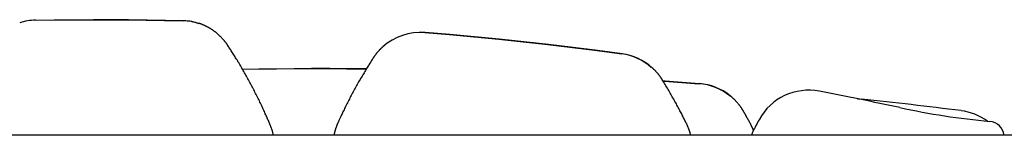
# Model space of a CAD drawing. Extents: x -1195 to 18891, y -1967 to 2489.
# Drawn here: x 2437 to 3656, y 1277 to 1421 of the extents above; entities that cross this region are included whole.
import ezdxf

# ---------------------------------------------------------------- set-up
doc = ezdxf.new("R2010")
doc.units = 0

msp = doc.modelspace()

# ---------------------------------------------------------------- linework, layer by layer
at = {"color": 7, "linetype": 'Continuous'}
for p, q in [((2529.9, 1420.6), (2528.9, 1420.6)), ((2933.6, 1404.9), (2933, 1404.9)), ((2799.6, 1360.1), (2798.5, 1360.1)), ((2764.7, 1277.5), (2279.8, 1277.5)), ((2790.3, 1277.5), (2764.7, 1277.5)), ((3288.1, 1277.5), (2790.3, 1277.5)), ((3314.2, 1277.5), (3288.1, 1277.5)), ((3728.8, 1277.5), (3314.2, 1277.5))]:
    msp.add_line(p, q, dxfattribs=at)
for points in [[(2457.1, 1420.1), (2479.9, 1420.4), (2502.7, 1420.5), (2525.5, 1420.6), (2548.4, 1420.6), (2571.2, 1420.4), (2594, 1420.2), (2616.8, 1419.8), (2639.6, 1419.3)], [(2640.6, 1419.3), (2617.8, 1419.8), (2595, 1420.2), (2572.2, 1420.4), (2549.4, 1420.6), (2529.9, 1420.6)], [(2695, 1388.7), (2694.8, 1389), (2694.6, 1389.3), (2694.3, 1389.7), (2694.1, 1390), (2693.9, 1390.4), (2693.6, 1390.7), (2693.4, 1391.1), (2693.1, 1391.4), (2692.8, 1391.8), (2692.6, 1392.2), (2692.3, 1392.5), (2692, 1392.9), (2691.7, 1393.3), (2691.4, 1393.7), (2691, 1394.1), (2690.7, 1394.5), (2690.4, 1394.9), (2690, 1395.4), (2689.6, 1395.8), (2689.3, 1396.2), (2688.9, 1396.7), (2688.5, 1397.1), (2688.1, 1397.5), (2687.7, 1397.9), (2687.3, 1398.4), (2686.9, 1398.8), (2686.5, 1399.2), (2686.1, 1399.6), (2685.7, 1400), (2685.3, 1400.4), (2684.9, 1400.8), (2684.4, 1401.2), (2684, 1401.6), (2683.6, 1402), (2683.2, 1402.4), (2682.7, 1402.8), (2682.3, 1403.1), (2681.9, 1403.5), (2681.4, 1403.9), (2681, 1404.2), (2680.5, 1404.6), (2680.1, 1405), (2679.6, 1405.3), (2679.2, 1405.7), (2678.7, 1406), (2678.2, 1406.4), (2677.8, 1406.7), (2677.3, 1407), (2676.8, 1407.4), (2676.4, 1407.7), (2675.9, 1408), (2675.4, 1408.3), (2674.9, 1408.6), (2674.4, 1408.9), (2673.9, 1409.3), (2673.5, 1409.6), (2673, 1409.9), (2672.5, 1410.1), (2672, 1410.4), (2671.5, 1410.7), (2671, 1411), (2670.5, 1411.3), (2670, 1411.5), (2669.5, 1411.8), (2668.9, 1412.1), (2668.4, 1412.3), (2667.9, 1412.6), (2667.4, 1412.8), (2666.9, 1413.1), (2666.4, 1413.3), (2666, 1413.5), (2665.5, 1413.7), (2665.1, 1413.9), (2664.6, 1414.1), (2664.2, 1414.3), (2663.8, 1414.4), (2663.4, 1414.6), (2663, 1414.8), (2662.7, 1414.9), (2662.3, 1415), (2662, 1415.1), (2661.7, 1415.3), (2661.4, 1415.4), (2661.1, 1415.5), (2660.8, 1415.6), (2660.5, 1415.6), (2660.3, 1415.7), (2660, 1415.8)], [(2939.2, 1404.7), (2934.2, 1404.9), (2933.6, 1404.9)], [(2938.7, 1404.7), (2969.2, 1402.1), (2999.7, 1399.3), (3030.2, 1396.3), (3060.7, 1393.1), (3091.2, 1389.7), (3121.6, 1386.1), (3152.1, 1382.3), (3182.5, 1378.4)], [(3183, 1378.4), (3152.6, 1382.3), (3122.2, 1386.1), (3091.7, 1389.7), (3061.2, 1393.1), (3030.8, 1396.3), (3000.2, 1399.3), (2969.7, 1402.1), (2939.2, 1404.7)], [(2747.5, 1290.2), (2747.1, 1291.3), (2746.6, 1292.4), (2746.1, 1293.5), (2745.7, 1294.6), (2745.2, 1295.7), (2744.7, 1296.8), (2744.2, 1298), (2743.7, 1299.2), (2743.1, 1300.4), (2742.6, 1301.6), (2742, 1302.9), (2741.4, 1304.2), (2740.8, 1305.5), (2740.2, 1306.9), (2739.6, 1308.3), (2738.9, 1309.7), (2738.3, 1311.1), (2737.6, 1312.6), (2736.9, 1314.1), (2736.2, 1315.6), (2735.4, 1317.1), (2734.7, 1318.6), (2734, 1320.2), (2733.2, 1321.7), (2732.5, 1323.2), (2731.7, 1324.8), (2730.9, 1326.3), (2730.2, 1327.8), (2729.4, 1329.3), (2728.6, 1330.9), (2727.9, 1332.4), (2727.1, 1333.9), (2726.3, 1335.4), (2725.5, 1336.9), (2724.7, 1338.4), (2723.9, 1340), (2723.1, 1341.5), (2722.3, 1343), (2721.5, 1344.5), (2720.7, 1346), (2719.8, 1347.5), (2719, 1349), (2718.2, 1350.5), (2717.4, 1351.9), (2716.5, 1353.4), (2715.7, 1354.9), (2714.8, 1356.4), (2714, 1357.9), (2713.1, 1359.4), (2712.3, 1360.8), (2711.4, 1362.3), (2710.6, 1363.7), (2709.7, 1365.2), (2708.9, 1366.6), (2708, 1368), (2707.2, 1369.4), (2706.4, 1370.8), (2705.5, 1372.1), (2704.7, 1373.4), (2703.9, 1374.7), (2703.1, 1376), (2702.4, 1377.2), (2701.6, 1378.4), (2700.8, 1379.6), (2700.1, 1380.8), (2699.3, 1382), (2698.6, 1383.1), (2697.9, 1384.2), (2697.2, 1385.4), (2696.4, 1386.5), (2695.7, 1387.6), (2695, 1388.7)], [(2886.8, 1387.1), (2886.5, 1386.8), (2886.3, 1386.6), (2886, 1386.3), (2885.7, 1386), (2885.4, 1385.8), (2885.1, 1385.5), (2884.8, 1385.2), (2884.5, 1384.9), (2884.1, 1384.6), (2883.8, 1384.3), (2883.5, 1383.9), (2883.2, 1383.6), (2882.8, 1383.2), (2882.5, 1382.9), (2882.1, 1382.5), (2881.8, 1382.1), (2881.4, 1381.7), (2881, 1381.3), (2880.7, 1380.9), (2880.3, 1380.4), (2880, 1380), (2879.6, 1379.6), (2879.2, 1379.2), (2878.9, 1378.7), (2878.6, 1378.3), (2878.3, 1377.9), (2878, 1377.5), (2877.7, 1377.2), (2877.4, 1376.8), (2877.1, 1376.4), (2876.9, 1376), (2876.6, 1375.7), (2876.4, 1375.4), (2876.2, 1375), (2875.9, 1374.7), (2875.7, 1374.4), (2875.5, 1374.1), (2875.3, 1373.8), (2875.1, 1373.5), (2874.9, 1373.2)], [(2874.9, 1373.2), (2874.3, 1372.2), (2873.6, 1371.2), (2873, 1370.2), (2872.3, 1369.2), (2871.7, 1368.1), (2871, 1367.1), (2870.3, 1366), (2869.6, 1364.9), (2868.9, 1363.8), (2868.2, 1362.6), (2867.5, 1361.4), (2866.7, 1360.2), (2866, 1359), (2865.2, 1357.7), (2864.4, 1356.4), (2863.6, 1355), (2862.8, 1353.7), (2862, 1352.3), (2861.1, 1350.8), (2860.3, 1349.4), (2859.4, 1347.9), (2858.6, 1346.5), (2857.7, 1345), (2856.9, 1343.5), (2856, 1342), (2855.2, 1340.5), (2854.3, 1339), (2853.5, 1337.5), (2852.7, 1336), (2851.9, 1334.5), (2851, 1333), (2850.2, 1331.5), (2849.4, 1329.9), (2848.6, 1328.4), (2847.8, 1326.9), (2847, 1325.4), (2846.2, 1323.9), (2845.4, 1322.4), (2844.6, 1320.8), (2843.9, 1319.3), (2843.1, 1317.8), (2842.3, 1316.3), (2841.6, 1314.8), (2840.8, 1313.3), (2840.1, 1311.9), (2839.4, 1310.5), (2838.8, 1309.1), (2838.1, 1307.8), (2837.5, 1306.5), (2836.9, 1305.3), (2836.4, 1304.1), (2835.8, 1303), (2835.3, 1301.9), (2834.8, 1300.9), (2834.4, 1299.9), (2834, 1299), (2833.6, 1298.2), (2833.2, 1297.3), (2832.9, 1296.6), (2832.5, 1295.8), (2832.2, 1295.1), (2831.9, 1294.4), (2831.6, 1293.8), (2831.3, 1293.1)], [(2713, 1359.5), (2733.5, 1359.7), (2755.2, 1359.9), (2776.9, 1360), (2798.5, 1360.1), (2820.2, 1360), (2841.9, 1359.9), (2863.6, 1359.7), (2866.4, 1359.7)], [(2866.4, 1359.7), (2864.6, 1359.7), (2842.9, 1359.9), (2821.2, 1360), (2799.6, 1360.1)], [(3232.7, 1346.2), (3232.4, 1346.5), (3232.2, 1346.9), (3232, 1347.2), (3231.8, 1347.6), (3231.5, 1347.9), (3231.3, 1348.3), (3231.1, 1348.6), (3230.8, 1349), (3230.5, 1349.4), (3230.3, 1349.8), (3230, 1350.2), (3229.7, 1350.6), (3229.4, 1351), (3229.1, 1351.4), (3228.8, 1351.8), (3228.5, 1352.2), (3228.1, 1352.6), (3227.8, 1353.1), (3227.4, 1353.5), (3227.1, 1353.9), (3226.7, 1354.4), (3226.3, 1354.8), (3226, 1355.2), (3225.6, 1355.7), (3225.2, 1356.1), (3224.9, 1356.5), (3224.5, 1356.9), (3224.1, 1357.3), (3223.8, 1357.6), (3223.4, 1358), (3223.1, 1358.4), (3222.7, 1358.7), (3222.3, 1359.1), (3222, 1359.4), (3221.6, 1359.7), (3221.3, 1360.1), (3220.9, 1360.4), (3220.6, 1360.7), (3220.2, 1361), (3219.9, 1361.3)], [(3262.9, 1291.5), (3262.4, 1292.6), (3261.8, 1293.6), (3261.3, 1294.7), (3260.8, 1295.8), (3260.2, 1296.9), (3259.7, 1298), (3259.1, 1299.1), (3258.5, 1300.3), (3257.9, 1301.4), (3257.3, 1302.7), (3256.7, 1303.9), (3256, 1305.2), (3255.3, 1306.5), (3254.6, 1307.8), (3253.9, 1309.2), (3253.2, 1310.5), (3252.4, 1312), (3251.7, 1313.4), (3250.9, 1314.8), (3250.1, 1316.3), (3249.3, 1317.8), (3248.4, 1319.3), (3247.6, 1320.8), (3246.8, 1322.3), (3245.9, 1323.8), (3245.1, 1325.3), (3244.2, 1326.8), (3243.4, 1328.3), (3242.5, 1329.8), (3241.6, 1331.3), (3240.8, 1332.8), (3239.9, 1334.3), (3239, 1335.8), (3238.1, 1337.3), (3237.2, 1338.8), (3236.3, 1340.2), (3235.4, 1341.7), (3234.5, 1343.2), (3233.6, 1344.7), (3232.7, 1346.2)], [(3233.7, 1344.7), (3235.6, 1344.5), (3256.9, 1343), (3278.1, 1341.4)], [(3278.6, 1341.4), (3257.4, 1343), (3236.1, 1344.5), (3233.7, 1344.7)], [(3333.7, 1306.3), (3333.5, 1306.7), (3333.3, 1307.1), (3333.1, 1307.4), (3332.9, 1307.8), (3332.7, 1308.1), (3332.5, 1308.5), (3332.2, 1308.9), (3332, 1309.2), (3331.7, 1309.6), (3331.5, 1310), (3331.2, 1310.4), (3331, 1310.8), (3330.7, 1311.3), (3330.4, 1311.7), (3330.1, 1312.1), (3329.8, 1312.5), (3329.5, 1313), (3329.1, 1313.4), (3328.8, 1313.9), (3328.4, 1314.3), (3328.1, 1314.8), (3327.7, 1315.3), (3327.4, 1315.7), (3327, 1316.2), (3326.6, 1316.6), (3326.2, 1317.1), (3325.9, 1317.5), (3325.5, 1318), (3325.1, 1318.4), (3324.7, 1318.8), (3324.3, 1319.3), (3323.9, 1319.7), (3323.5, 1320.1), (3323.1, 1320.5), (3322.7, 1321), (3322.3, 1321.4), (3321.9, 1321.7), (3321.5, 1322.1), (3321.1, 1322.5), (3320.8, 1322.8), (3320.4, 1323.2), (3320.1, 1323.5), (3319.7, 1323.8), (3319.4, 1324.1), (3319.1, 1324.4), (3318.9, 1324.6), (3318.6, 1324.8), (3318.3, 1325.1), (3318.1, 1325.3), (3317.9, 1325.4), (3317.7, 1325.6), (3317.5, 1325.8), (3317.3, 1325.9), (3317.1, 1326.1), (3316.9, 1326.2), (3316.7, 1326.4)], [(3474.1, 1322.7), (3474.1, 1322.7), (3479.2, 1322.4)], [(3342.7, 1290), (3342.2, 1290.9), (3341.7, 1291.9), (3341.1, 1292.8), (3340.6, 1293.8), (3340.1, 1294.8), (3339.6, 1295.8), (3339, 1296.8), (3338.5, 1297.8), (3337.9, 1298.8), (3337.3, 1299.9), (3336.8, 1300.9), (3336.2, 1302), (3335.6, 1303.1), (3334.9, 1304.2), (3334.3, 1305.3), (3333.7, 1306.3)], [(2831.3, 1293.1), (2831.1, 1292.7), (2831, 1292.4), (2830.8, 1292), (2830.6, 1291.6), (2830.5, 1291.2), (2830.3, 1290.8), (2830.1, 1290.4), (2830, 1290), (2829.8, 1289.6), (2829.6, 1289.1), (2829.5, 1288.7), (2829.3, 1288.2), (2829.1, 1287.7), (2829, 1287.3), (2828.8, 1286.8), (2828.6, 1286.3), (2828.4, 1285.7), (2828.3, 1285.2), (2828.1, 1284.7), (2828, 1284.1), (2827.8, 1283.6), (2827.6, 1283), (2827.5, 1282.5), (2827.3, 1281.9), (2827.2, 1281.4), (2827.1, 1280.8), (2826.9, 1280.3), (2826.8, 1279.7), (2826.7, 1279.1), (2826.6, 1278.6), (2826.5, 1278), (2826.3, 1277.5)], [(2751.5, 1277.5), (2751.4, 1278), (2751.3, 1278.5), (2751.2, 1279), (2751.1, 1279.5), (2750.9, 1280), (2750.8, 1280.5), (2750.7, 1281), (2750.5, 1281.5), (2750.4, 1282), (2750.3, 1282.5), (2750.1, 1283.1), (2749.9, 1283.6), (2749.8, 1284.1), (2749.6, 1284.7), (2749.4, 1285.2), (2749.2, 1285.8), (2749, 1286.3), (2748.8, 1286.9), (2748.6, 1287.4), (2748.4, 1288), (2748.2, 1288.5), (2748, 1289.1), (2747.7, 1289.6), (2747.5, 1290.2)], [(3267.9, 1277.5), (3267.8, 1277.8), (3267.7, 1278.2), (3267.6, 1278.6), (3267.6, 1278.9), (3267.5, 1279.3), (3267.4, 1279.7), (3267.3, 1280.1), (3267.1, 1280.5), (3267, 1280.9), (3266.9, 1281.4), (3266.8, 1281.8), (3266.6, 1282.2), (3266.5, 1282.7), (3266.3, 1283.2), (3266.1, 1283.6), (3266, 1284.1), (3265.8, 1284.6), (3265.6, 1285.1), (3265.4, 1285.6), (3265.3, 1286), (3265.1, 1286.5), (3264.9, 1287), (3264.7, 1287.5), (3264.5, 1288), (3264.3, 1288.4), (3264.1, 1288.9), (3263.9, 1289.3), (3263.7, 1289.8), (3263.5, 1290.2), (3263.3, 1290.6), (3263.1, 1291.1), (3262.9, 1291.5)], [(3345.5, 1283.7), (3345.4, 1284), (3345.3, 1284.3), (3345.2, 1284.6), (3345.1, 1284.9), (3345, 1285.1), (3344.9, 1285.4), (3344.8, 1285.7), (3344.6, 1286), (3344.5, 1286.2), (3344.4, 1286.5), (3344.3, 1286.8), (3344.2, 1287), (3344, 1287.3), (3343.9, 1287.6), (3343.8, 1287.8), (3343.7, 1288.1), (3343.5, 1288.3), (3343.4, 1288.5), (3343.3, 1288.8), (3343.2, 1289), (3343, 1289.3), (3342.9, 1289.5), (3342.8, 1289.7), (3342.7, 1290)]]:
    msp.add_lwpolyline(points, dxfattribs=at)
for centre, radius, start, end in [((2458.2, 1354.5), 65.5, 90.9215, 108.447), ((2637.9, 1353.7), 65.6, 70.5973, 88.5817), ((2639, 1353.7), 65.5, 71.3684, 88.5888), ((2933.1, 1335.8), 69, 85.3545, 132.0284), ((3173.2, 1309.8), 69.2, 48.4251, 82.3411), ((3173.8, 1309.8), 69.1, 48.169, 82.3435), ((3272.9, 1272.5), 69.1, 50.8845, 85.6234), ((3273.4, 1272.6), 69.1, 51.1914, 85.6293), ((3413.9, 1263.3), 70, 79.0441, 151.4386), ((2503.6, -3439.4), 4860, 77.8479, 79.0441), ((2774.7, -5239.9), 6600, 82.795, 83.87249), ((3724.8, 2232.2), 941.5, 257.8479, 264.7023), ((3593.7, 1238.5), 70, 53.6523, 82.795), ((3879.4, 1009.9), 600, 151.4386, 153.003), ((3636.1, 1274.7), 20, 7.8821, 84.7023), ((3362.6, 1273.2), 20, 153.003, 167.6999)]:
    msp.add_arc(centre, radius, start, end, dxfattribs=at)

doc.saveas('drawing.dxf')
